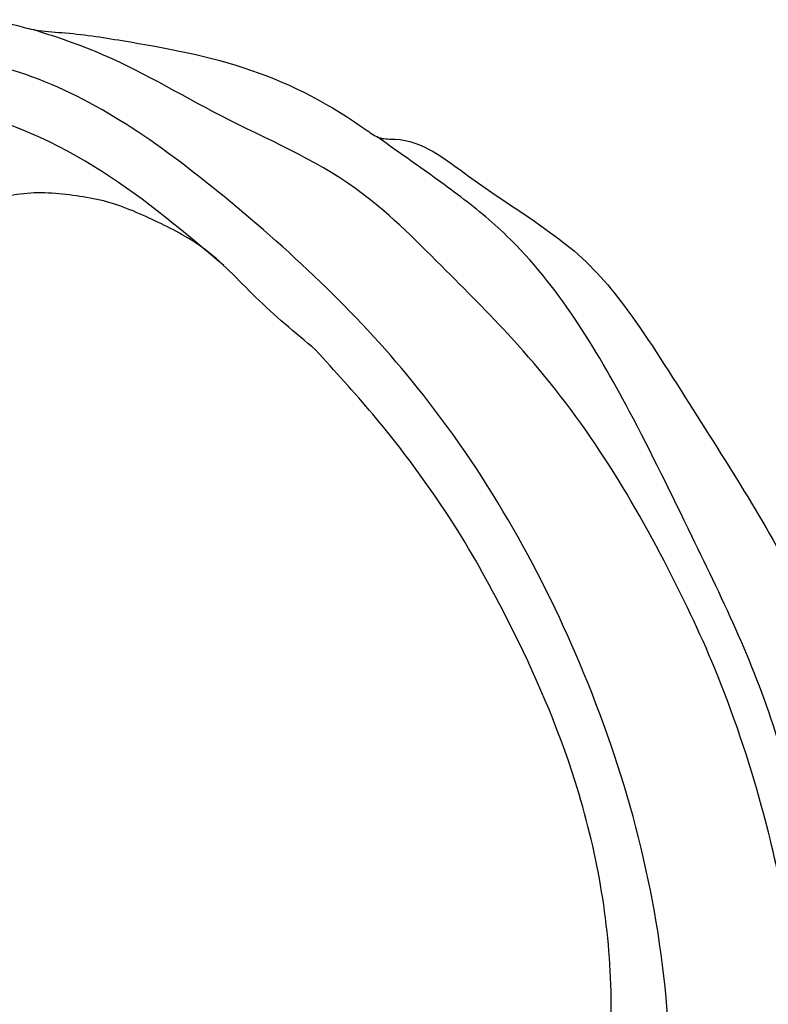
# Model space of a CAD drawing. Units: millimetres. Extents: x 715 to 5755, y 1278 to 2466.
# Drawn here: x 4936 to 4962, y 1833 to 1867 of the extents above; entities that cross this region are included whole.
import ezdxf

# ---------------------------------------------------------------- set-up
doc = ezdxf.new("R2010")
doc.units = ezdxf.units.MM
doc.linetypes.add('HIDDEN', pattern=[9.524999999999999, 6.35, -3.175])
for name, color, linetype in [('2018-圖筆規範-輪廓線', 8, 'Continuous'), ('A-04.尺寸標註', 4, 'Continuous'), ('H-08.木作(細線)', 8, 'Continuous')]:
    doc.layers.add(name, color=color, linetype=linetype)
doc.styles.add('新細明體', font='PMingLiU.ttf')
doc.dimstyles.new('4', dxfattribs={"dimtxt": 10, "dimasz": 3, "dimexe": 2, "dimexo": 2, "dimgap": 1.2, "dimtad": 2, "dimdec": 0, "dimtxsty": '新細明體', "dimblk": 'ARCHTICK', "dimcen": 5, "dimclrd": 8, "dimclre": 8, "dimclrt": 4, "dimadec": 0, "dimazin": 0, "dimtfac": 1, "dimtdec": 0, "dimtix": 1, "dimtmove": 2, "dimatfit": 3, "dimldrblk": 'OPEN90', "dimfxl": 1.25, "dimlwd": 9, "dimlwe": 9, "dimarcsym": 0})

# ---------------------------------------------------------------- blocks, each defined once
blk = doc.blocks.new('SE-21230L')
at = {"layer": '2018-圖筆規範-輪廓線'}
blk.add_open_spline([(1231.242402137217, 1939.985278805545), (1231.455186435869, 1940.762929629298), (1232.37211905682, 1944.113991773104), (1232.862117368742, 1948.963907531193), (1233.490511385565, 1954.59551476317), (1233.369610269127, 1957.689079458779), (1231.999530124107, 1961.33296191387), (1231.427362977226, 1964.022763642219), (1230.300891881678, 1964.801621497623), (1229.787485670557, 1966.690149476263), (1228.465795970616, 1969.688331799364), (1225.924051990093, 1972.609391815505), (1224.169357567016, 1974.518483787268), (1223.220172996968, 1975.340759759456), (1221.781097565113, 1977.336327207326), (1219.358319999989, 1979.855383844915), (1215.456298471558, 1982.281384536296), (1211.897060953753, 1983.311451173886), (1208.808368520365, 1983.381923274551), (1206.389511040197, 1983.229957570257), (1204.017243348996, 1983.413368821439), (1202.236298207332, 1982.290294936177), (1200.885212750711, 1981.112819186656), (1200.001128473941, 1979.866194694003), (1198.822700285126, 1978.748729210235), (1197.354881523429, 1977.402771462841), (1197.042401535853, 1975.595637361801), (1196.464378752948, 1973.0181414535), (1198.082743881044, 1970.83300721045), (1199.417768458921, 1968.48801932095), (1201.375304895797, 1967.861449059657), (1202.98802287525, 1967.104798266134), (1204.779414135649, 1966.905686469688), (1206.157527117182, 1967.362208815066), (1207.25874751789, 1967.59091003655), (1208.093213243443, 1967.778821123682), (1208.926899229146, 1968.242850358097), (1209.428256022029, 1969.60966289938), (1210.475070403731, 1971.035688159381), (1212.262702260023, 1972.026462544887), (1214.11027666925, 1972.271420233076), (1215.80440368404, 1972.289356097047), (1217.461673638707, 1971.928434397023), (1219.208477265548, 1971.357040707085), (1220.434898666229, 1970.189636741622), (1221.540023669782, 1968.966299816456), (1222.292397381477, 1967.527762076164), (1223.198241554129, 1965.554468635832), (1223.331913243917, 1963.086900107447), (1223.69740911174, 1961.319197726853), (1223.888153311453, 1960.396672999213), (1223.955835885103, 1959.381650370804), (1224.131253695554, 1956.75094297547), (1223.995982165105, 1952.783627259331), (1223.165703909586, 1947.87304266045), (1221.646225862249, 1942.187998228818), (1219.027423943094, 1937.330393579934), (1215.655850526865, 1933.357129499703), (1212.75266634152, 1930.589027445605), (1208.650012814576, 1928.567414466958), (1205.14331147194, 1926.928575243523), (1202.088587996354, 1925.821337792324), (1200.127995617436, 1925.535347763855), (1199.316632608575, 1925.468430801715), (1199.097194862631, 1925.450332728255), (1199.48002190833, 1925.950411437733), (1200.588572161659, 1927.398486714297), (1201.129873197453, 1930.352045318687), (1200.63732053239, 1933.971771974119), (1198.69407299545, 1937.300611515931), (1195.65057197247, 1939.066054815485), (1193.348986916296, 1939.827216114163), (1192.172280711294, 1939.884742081277), (1191.827318833597, 1939.90160632959), (1191.904334081368, 1940.239071740853), (1192.177794186213, 1941.43731922321), (1191.809882182805, 1943.732044580971), (1190.669706852647, 1946.564717902644), (1188.068176712192, 1949.038885173841), (1184.809041330587, 1950.36738954255), (1181.773533176265, 1950.521182964611), (1179.302761740566, 1950.34227447692), (1176.996808699993, 1949.40937997498), (1175.085422162649, 1947.896069886437), (1174.200806854505, 1946.575594678396), (1173.851325022135, 1946.053919221216), (1173.123677684785, 1945.578029373503), (1171.498289200885, 1944.515006342463), (1169.361744078984, 1941.878310763351), (1168.487947417229, 1938.438278957625), (1168.759265760674, 1933.734638550325), (1170.45521606953, 1928.329995491886), (1174.50456623164, 1923.702816251033), (1177.885611486248, 1921.455684259894), (1179.520452125304, 1920.55721117853), (1179.849345820707, 1920.376458311926), (1180.129385185106, 1919.789317095573), (1181.152651030884, 1917.643898880411), (1183.980153658694, 1914.423998699686), (1189.089884268886, 1911.476253955261), (1194.45161345614, 1910.485584609694), (1199.643908610978, 1910.457342954452), (1204.410439695268, 1911.262453291316), (1210.508859226444, 1913.077563606704), (1217.127607502677, 1917.447221952263), (1222.717402212647, 1922.923888168555), (1226.704350172638, 1929.297706870118), (1229.607363469337, 1934.519697455299), (1230.790131218274, 1938.473434744365), (1231.242402137217, 1939.985278805545)], degree=3, knots=[0, 0, 0, 0, 2.417414444683893, 10.41715096804127, 14.53038671994884, 18.05523918552332, 22.32228700943423, 25.19453277316861, 25.7176219491596, 26.2578061422938, 30.86934885646249, 35.57405123294699, 37.72931001314664, 38.66456736769369, 39.32010631869463, 45.09125208173716, 49.01342995632589, 52.98545340969311, 56.0370509574031, 58.22363057812036, 60.29582993887367, 62.99582423505937, 64.19474460597269, 65.68777016062332, 67.53409183448679, 69.09777564908505, 71.49698870117531, 72.81697231382697, 76.87413324901864, 78.88752731433706, 80.69275528443298, 82.75986134761268, 84.28411136368467, 85.93924323784493, 87.06282380494717, 87.65951757452737, 88.51303068039488, 89.77815737506424, 91.85340497515189, 93.72917040779669, 95.71977066640906, 97.39194390841631, 98.78274148639463, 100.8026593970584, 102.7974392459523, 103.7643029212827, 105.7442533883855, 107.631012769771, 110.2229609117939, 113.0521131561955, 113.0521131561955, 113.0521131561955, 116.1037346453908, 120.9612207905348, 124.9139466096114, 131.0262674574411, 138.5606494114979, 141.183935047878, 146.6721710026594, 150.4129227645521, 154.8303532030829, 158.3128699956733, 160.0949205818995, 160.7555600043065, 160.7555600043065, 160.7555600043065, 162.6319023747236, 166.1888746915134, 169.349557435366, 173.5187492856057, 177.1814299313265, 179.6738198217044, 180.7075262965367, 180.7075262965367, 180.7075262965367, 181.7416139221396, 184.379288950008, 187.4954693617672, 190.7674113989649, 194.8546712229692, 197.7603919115533, 199.8330002519996, 202.2344913719942, 205.1100587045002, 206.9880173558624, 206.9880173558624, 206.9880173558624, 209.5890288763457, 212.7980491595661, 216.9142728644369, 219.8850052554272, 226.8956924162538, 233.428201969055, 237.8989826112324, 239.0249177603504, 239.0249177603504, 239.0249177603504, 240.9744775739001, 246.1486233000688, 251.5651826467064, 258.3904851088488, 262.2265350388815, 267.111005249981, 272.8399801845869, 281.1836244837748, 290.6118088890606, 296.069938070952, 303.7004366954288, 308.4246907690736, 308.4246907690736, 308.4246907690736, 308.4246907690736], dxfattribs=at)
at = {"layer": 'H-08.木作(細線)'}
for points in [[(1205.035174728256, 1924.495024674538), (1212.527927651452, 1927.664745692992), (1219.309691323411, 1934.714642112629), (1224.290771437648, 1945.87610330883), (1225.87788460868, 1957.093261103314), (1224.729359215219, 1966.657075374649), (1222.048126493399, 1974.214197382556), (1216.989183484408, 1979.745941632371), (1213.416191910242, 1982.326876296941), (1209.824060827322, 1983.340346987277)], [(1223.203554649616, 1964.754017251176), (1221.910259891728, 1970.021572633724), (1219.139554407086, 1975.007503549484), (1214.919030002873, 1978.049518456591), (1209.107162619983, 1980.089051719354), (1206.893116573191, 1980.43473622688), (1206.097447410479, 1980.469304296801), (1204.713667467921, 1980.953261084012), (1204.436910548758, 1981.437217871222)], [(1199.4005351955, 1920.171861049721), (1205.150170587817, 1921.099070738417), (1211.882474825823, 1923.236694755501), (1217.340490181664, 1926.363882614439), (1221.221806348333, 1929.867116767557), (1224.537026278576, 1934.52414451325), (1226.174385283441, 1937.902921047214), (1227.920467561833, 1942.762366416396), (1228.887497446602, 1946.858646523067), (1229.561135030105, 1951.616524146871), (1229.582158430481, 1956.385015542943), (1229.224970020502, 1959.94390630704), (1228.552011812045, 1963.984068996688), (1226.428746092376, 1968.962625111589), (1224.368252765595, 1973.508423418239), (1223.123940542119, 1975.497289139897)], [(1192.349381232982, 1920.923662686265), (1193.674511662403, 1920.523423069257), (1196.822493653398, 1919.606485687402), (1199.562641220761, 1919.071604119869), (1204.544382097029, 1919.225880840872), (1207.793693341365, 1920.246907072246), (1212.72365746332, 1922.353586630571), (1217.098902554234, 1925.257032209468), (1220.368650888975, 1927.891277563341), (1223.640437348853, 1931.122706604375), (1226.503198152141, 1935.990358891116), (1228.118812502301, 1939.468475306527), (1230.204749820506, 1946.928254893896), (1231.227139464965, 1951.775094742374), (1231.758652719629, 1955.556021661656), (1231.69738798095, 1959.338751817813), (1231.247795258295, 1961.564585917473), (1230.614110511364, 1963.814993165879), (1230.295407861947, 1964.932599073435)]]:
    blk.add_spline(points, degree=3, dxfattribs=at)
blk = doc.blocks.new('_ArchTick')
at = {"color": 0, "linetype": 'ByBlock', "const_width": 0.15}
blk.add_lwpolyline([(-0.5, -0.5), (0.5, 0.5)], dxfattribs=at)
blk = doc.blocks.new('*D95')
at = {"layer": 'A-04.尺寸標註', "color": 8, "linetype": 'HIDDEN', "lineweight": 9, "ltscale": 0.4, "transparency": 16777216}
for p, q in [((4421.312725146928, 1855.763968807656), (4421.312725146928, 1625.611277710169)), ((5408.43258102419, 1855.763968807655), (5408.43258102419, 1625.611277710169))]:
    blk.add_line(p, q, dxfattribs=at)
at = {"layer": 'A-04.尺寸標註', "color": 8, "lineweight": 9, "ltscale": 0.4, "transparency": 16777216}
blk.add_line((4421.312725146928, 1627.611277710169), (5408.43258102419, 1627.611277710169), dxfattribs=at)
at = {"layer": 'DEFPOINTS', "color": 0, "ltscale": 0.4, "transparency": 16777216}
for p in [(4421.312725146928, 1857.763968807656), (5408.43258102419, 1857.763968807655), (5408.43258102419, 1627.611277710169)]:
    blk.add_point(p, dxfattribs=at)
at = {"layer": 'A-04.尺寸標註', "color": 8, "lineweight": 9, "ltscale": 0.4, "transparency": 16777216, "xscale": 3, "yscale": 3, "zscale": 3, "rotation": 180}
blk.add_blockref('_ArchTick', (4421.312725146928, 1627.611277710169), dxfattribs=at)
at = {"layer": 'A-04.尺寸標註', "color": 8, "lineweight": 9, "ltscale": 0.4, "transparency": 16777216, "xscale": 3, "yscale": 3, "zscale": 3}
blk.add_blockref('_ArchTick', (5408.43258102419, 1627.611277710169), dxfattribs=at)
at = {"layer": 'A-04.尺寸標註', "color": 4, "ltscale": 0.4, "transparency": 16777216, "insert": (4914.872653085558, 1620.779010268308), "char_height": 10, "attachment_point": 5, "style": '新細明體'}
blk.add_mtext('987', dxfattribs=at)
blk = doc.blocks.new('_Open90')
at = {"color": 0, "linetype": 'ByBlock', "lineweight": -2}
for p, q in [((-0.5, 0.5), (0, 0)), ((0, 0), (-1, 0)), ((0, 0), (-0.5, -0.5))]:
    blk.add_line(p, q, dxfattribs=at)

msp = doc.modelspace()

# ---------------------------------------------------------------- block references
at = {"layer": 'H-08.木作(細線)', "color": 240, "true_color": 0xed1f24, "rotation": 38.52570590400913}
msp.add_blockref('SE-21230L', (5209.80619196051, -440.2877723222036), dxfattribs=at)

# ---------------------------------------------------------------- dimensions: what is measured, and where the dimension line sits
at = {"layer": 'A-04.尺寸標註', "color": 8, "ltscale": 0.4}
dim = msp.add_linear_dim(base=(5408.43258102419, 1627.611277710169), p1=(4421.312725146928, 1857.763968807656), p2=(5408.43258102419, 1857.763968807655), dimstyle='4', dxfattribs=at)
dim.commit()
dim.dimension.update_dxf_attribs({"geometry": '*D95', "text_midpoint": (4914.872653085558, 1620.779010268308)})

doc.saveas('drawing.dxf')
